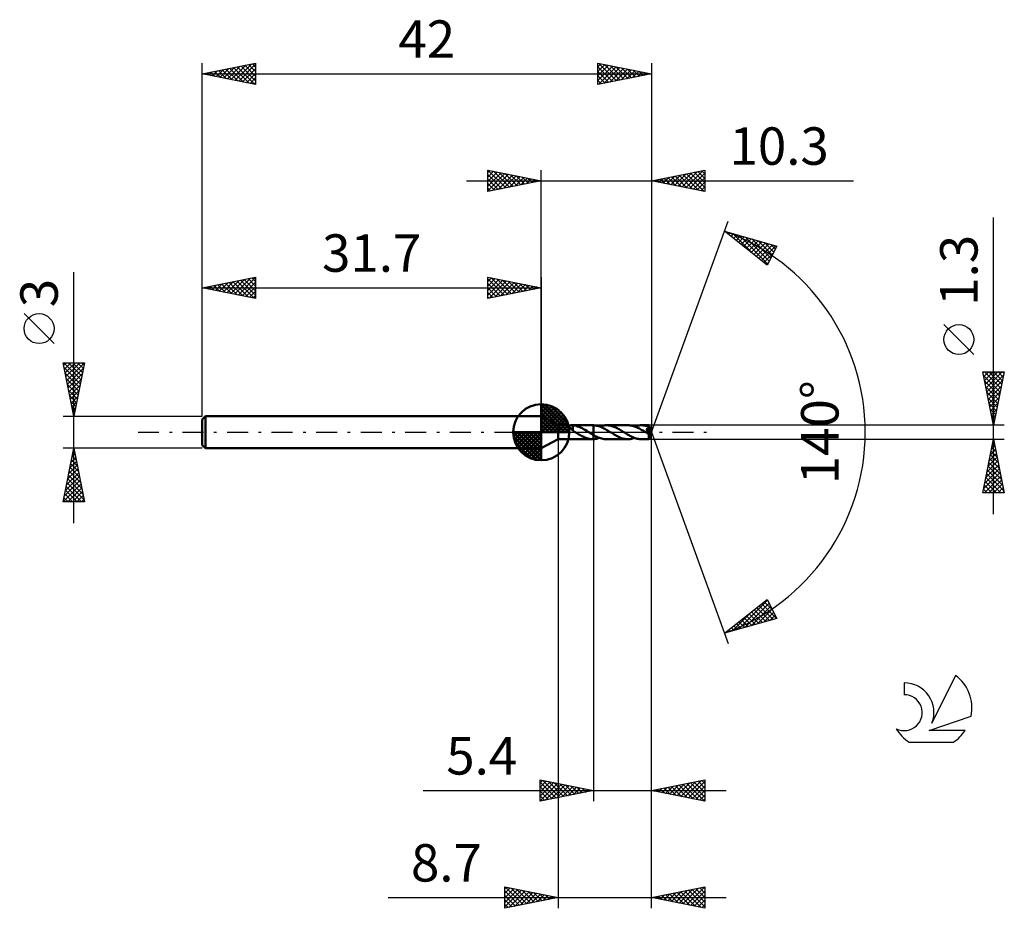
# Model space of a CAD drawing. Units: millimetres. Extents: x -17.1 to 75, y -44.5 to 38.6.
import ezdxf
from ezdxf.enums import TextEntityAlignment as Align

# ---------------------------------------------------------------- set-up
doc = ezdxf.new("R2010")
doc.units = ezdxf.units.MM
doc.header["$LTSCALE"] = 4.9
doc.linetypes.add('LONGDASH_DASH', pattern=[0.85, 0.4, -0.2, 0.05, -0.2])
for name, color, linetype in [('1', 4, 'CONTINUOUS'), ('2', 7, 'CONTINUOUS'), ('4', 2, 'LONGDASH_DASH'), ('CUT', 1, 'CONTINUOUS'), ('NOCUT', 7, 'CONTINUOUS'), ('SK1', 4, 'CONTINUOUS'), ('SK2', 7, 'CONTINUOUS'), ('SK4', 2, 'LONGDASH_DASH'), ('SK6', 5, 'CONTINUOUS')]:
    doc.layers.add(name, color=color, linetype=linetype)
doc.styles.get("Standard").update_dxf_attribs({"font": 'Monospac821 BT'})

msp = doc.modelspace()

# ---------------------------------------------------------------- linework, layer by layer
at = {"layer": '1', "color": 4, "linetype": 'CONTINUOUS', "lineweight": 50}
for p, q in [((33.3, 0.65), (31.7, 1.5)), ((31.7, -1.5), (31.7, 1.5)), ((33.3, 0.65), (33.982, 0.65)), ((33.3, -0.65), (33.3, 0.65)), ((33.98, 0.65), (33.981, 0.65)), ((33.98, 0.65), (33.98, 0.65)), ((33.98, 0.649), (33.98, 0.65)), ((33.98, 0.649), (33.98, 0.649)), ((33.98, 0.649), (33.98, 0.649)), ((33.985, 0.646), (33.98, 0.649)), ((33.981, 0.65), (33.982, 0.65)), ((33.99, 0.649), (33.982, 0.65)), ((33.994, 0.642), (33.985, 0.646)), ((34.004, 0.648), (33.99, 0.649)), ((34.009, 0.636), (33.994, 0.642)), ((34.022, 0.646), (34.004, 0.648)), ((34.026, 0.629), (34.009, 0.636)), ((34.043, 0.644), (34.022, 0.646)), ((34.047, 0.62), (34.026, 0.629)), ((34.067, 0.642), (34.043, 0.644)), ((34.068, 0.611), (34.047, 0.62)), ((34.093, 0.64), (34.067, 0.642)), ((34.091, 0.6), (34.068, 0.611)), ((34.115, 0.589), (34.091, 0.6)), ((34.12, 0.638), (34.093, 0.64)), ((34.14, 0.577), (34.115, 0.589)), ((34.149, 0.637), (34.12, 0.638)), ((34.164, 0.563), (34.14, 0.577)), ((34.179, 0.636), (34.149, 0.637)), ((34.19, 0.55), (34.164, 0.563)), ((34.211, 0.636), (34.179, 0.636)), ((34.216, 0.535), (34.19, 0.55)), ((34.211, 0.636), (34.245, 0.636)), ((34.242, 0.519), (34.216, 0.535)), ((34.268, 0.503), (34.242, 0.519)), ((34.245, 0.636), (34.28, 0.637)), ((34.294, 0.485), (34.268, 0.503)), ((34.28, 0.637), (34.317, 0.639)), ((34.32, 0.467), (34.294, 0.485)), ((34.317, 0.639), (34.354, 0.64)), ((34.346, 0.449), (34.32, 0.467)), ((34.372, 0.429), (34.346, 0.449)), ((34.354, 0.64), (34.392, 0.642)), ((34.399, 0.409), (34.372, 0.429)), ((34.392, 0.642), (34.431, 0.645)), ((34.425, 0.388), (34.399, 0.409)), ((34.451, 0.366), (34.425, 0.388)), ((34.431, 0.645), (34.47, 0.647)), ((34.476, 0.344), (34.451, 0.366)), ((34.47, 0.647), (34.509, 0.648)), ((34.501, 0.322), (34.476, 0.344)), ((34.526, 0.3), (34.501, 0.322)), ((34.509, 0.648), (34.548, 0.65)), ((34.55, 0.278), (34.526, 0.3)), ((34.548, 0.65), (34.586, 0.65)), ((34.574, 0.256), (34.55, 0.278)), ((34.597, 0.234), (34.574, 0.256)), ((34.584, 0.65), (36.532, 0.65)), ((34.6, 0.65), (34.586, 0.65)), ((34.621, 0.213), (34.597, 0.234)), ((34.614, 0.65), (34.6, 0.65)), ((34.628, 0.649), (34.614, 0.65)), ((34.644, 0.192), (34.621, 0.213)), ((34.642, 0.649), (34.628, 0.649)), ((34.655, 0.648), (34.642, 0.649)), ((34.667, 0.171), (34.644, 0.192)), ((34.669, 0.647), (34.655, 0.648)), ((34.668, 0.234), (34.667, 0.234)), ((34.667, 0.138), (34.667, 0.234)), ((34.699, 0.118), (34.667, 0.138)), ((34.668, 0.234), (34.668, 0.234)), ((34.669, 0.234), (34.668, 0.234)), ((34.668, 0.234), (34.668, 0.234)), ((34.669, 0.234), (34.669, 0.647)), ((34.813, 0.623), (34.669, 0.643)), ((34.669, 0.234), (34.669, 0.234)), ((34.669, 0.234), (34.669, 0.234)), ((34.731, 0.099), (34.699, 0.118)), ((34.762, 0.079), (34.731, 0.099)), ((34.794, 0.059), (34.762, 0.079)), ((34.825, 0.04), (34.794, 0.059)), ((34.955, 0.592), (34.813, 0.623)), ((34.856, 0.02), (34.825, 0.04)), ((34.888, 0), (34.856, 0.02)), ((34.898, -0.006), (34.888, 0)), ((35.098, 0.55), (34.955, 0.592)), ((35.242, 0.498), (35.098, 0.55)), ((35.383, 0.437), (35.242, 0.498)), ((35.523, 0.368), (35.383, 0.437)), ((35.664, 0.293), (35.523, 0.368)), ((35.808, 0.211), (35.664, 0.293)), ((35.951, 0.125), (35.808, 0.211)), ((36.094, 0.037), (35.951, 0.125)), ((36.104, 0.031), (36.094, 0.037)), ((36.113, 0.025), (36.104, 0.031)), ((36.123, 0.018), (36.113, 0.025)), ((36.133, 0.012), (36.123, 0.018)), ((36.143, 0.006), (36.133, 0.012)), ((36.153, 0), (36.143, 0.006)), ((36.217, -0.039), (36.153, 0)), ((36.505, 0.65), (36.521, 0.65)), ((36.521, 0.65), (36.536, 0.65)), ((36.552, 0.65), (36.536, 0.65)), ((36.568, 0.65), (36.552, 0.65)), ((36.583, 0.649), (36.568, 0.65)), ((36.599, 0.649), (36.583, 0.649)), ((36.599, 0.649), (36.6, 0.649)), ((36.599, 0.649), (36.599, 0.649)), ((36.599, 0.649), (36.599, 0.649)), ((36.599, -0.269), (36.599, 0.649)), ((36.696, 0.643), (36.6, 0.65)), ((36.6, -0.65), (36.6, 0.65)), ((36.6, 0.649), (36.6, 0.649)), ((36.6, 0.649), (36.6, 0.649)), ((36.6, 0.649), (36.6, 0.649)), ((36.792, 0.631), (36.696, 0.643)), ((36.888, 0.614), (36.792, 0.631)), ((36.984, 0.591), (36.888, 0.614)), ((37.078, 0.564), (36.984, 0.591)), ((37.173, 0.532), (37.078, 0.564)), ((37.164, 0.535), (37.27, 0.57)), ((37.268, 0.496), (37.173, 0.532)), ((37.364, 0.455), (37.268, 0.496)), ((37.27, 0.57), (37.377, 0.599)), ((37.461, 0.411), (37.364, 0.455)), ((37.377, 0.599), (37.482, 0.621)), ((37.558, 0.362), (37.461, 0.411)), ((37.482, 0.621), (37.587, 0.638)), ((37.654, 0.31), (37.558, 0.362)), ((37.587, 0.638), (37.692, 0.647)), ((37.751, 0.256), (37.654, 0.31)), ((37.692, 0.647), (37.797, 0.651)), ((37.848, 0.2), (37.751, 0.256)), ((37.898, 0.648), (37.797, 0.651)), ((39.818, 0.65), (37.797, 0.651)), ((37.946, 0.141), (37.848, 0.2)), ((37.998, 0.639), (37.898, 0.648)), ((38.044, 0.081), (37.946, 0.141)), ((38.096, 0.625), (37.998, 0.639)), ((38.141, 0.021), (38.044, 0.081)), ((38.195, 0.604), (38.096, 0.625)), ((38.238, -0.04), (38.141, 0.021)), ((38.294, 0.579), (38.195, 0.604)), ((38.394, 0.548), (38.294, 0.579)), ((38.493, 0.513), (38.394, 0.548)), ((38.592, 0.473), (38.493, 0.513)), ((38.69, 0.428), (38.592, 0.473)), ((38.788, 0.38), (38.69, 0.428)), ((38.887, 0.329), (38.788, 0.38)), ((38.986, 0.275), (38.887, 0.329)), ((39.085, 0.218), (38.986, 0.275)), ((39.183, 0.16), (39.085, 0.218)), ((39.28, 0.1), (39.183, 0.16)), ((39.378, 0.039), (39.28, 0.1)), ((39.479, -0.024), (39.378, 0.039)), ((39.918, 0.647), (39.818, 0.65)), ((40.018, 0.638), (39.918, 0.647)), ((40.119, 0.624), (40.018, 0.638)), ((40.218, 0.604), (40.119, 0.624)), ((40.317, 0.578), (40.218, 0.604)), ((40.417, 0.546), (40.317, 0.578)), ((40.516, 0.511), (40.417, 0.546)), ((40.451, 0.535), (40.557, 0.569)), ((40.617, 0.47), (40.516, 0.511)), ((40.557, 0.569), (40.664, 0.598)), ((40.718, 0.425), (40.617, 0.47)), ((40.664, 0.598), (40.769, 0.621)), ((40.818, 0.375), (40.718, 0.425)), ((40.769, 0.621), (40.874, 0.637)), ((40.918, 0.322), (40.818, 0.375)), ((40.874, 0.637), (40.979, 0.647)), ((41.018, 0.267), (40.918, 0.322)), ((40.979, 0.647), (41.084, 0.65)), ((41.12, 0.209), (41.018, 0.267)), ((41.181, 0.647), (41.084, 0.65)), ((41.757, 0.65), (41.084, 0.65)), ((41.221, 0.149), (41.12, 0.209)), ((41.277, 0.639), (41.181, 0.647)), ((41.322, 0.087), (41.221, 0.149)), ((41.373, 0.626), (41.277, 0.639)), ((41.422, 0.024), (41.322, 0.087)), ((41.468, 0.607), (41.373, 0.626)), ((41.523, -0.039), (41.422, 0.024)), ((41.563, 0.583), (41.468, 0.607)), ((41.508, 0.284), (41.539, 0.289)), ((41.582, 0.189), (41.508, 0.284)), ((41.967, -0.026), (41.508, 0.284)), ((41.539, 0.289), (41.567, 0.295)), ((41.659, 0.555), (41.563, 0.583)), ((41.567, 0.295), (41.592, 0.3)), ((41.648, 0.103), (41.582, 0.189)), ((41.592, 0.3), (41.614, 0.306)), ((41.614, 0.306), (41.633, 0.312)), ((41.633, 0.312), (41.649, 0.318)), ((41.703, 0.027), (41.648, 0.103)), ((41.649, 0.318), (41.662, 0.323)), ((41.755, 0.522), (41.659, 0.555)), ((41.662, 0.323), (41.673, 0.328)), ((41.673, 0.328), (41.683, 0.333)), ((41.683, 0.333), (41.693, 0.338)), ((41.693, 0.338), (41.702, 0.344)), ((41.702, 0.344), (41.711, 0.35)), ((41.747, -0.036), (41.703, 0.027)), ((41.711, 0.35), (41.72, 0.356)), ((41.72, 0.356), (41.728, 0.363)), ((41.728, 0.363), (41.735, 0.37)), ((41.735, 0.37), (41.742, 0.378)), ((41.742, 0.378), (41.748, 0.386)), ((41.748, 0.386), (41.753, 0.395)), ((41.753, 0.395), (41.757, 0.404)), ((41.758, 0.512), (41.755, 0.522)), ((41.758, 0.65), (41.757, 0.65)), ((41.757, 0.404), (41.761, 0.413)), ((41.758, 0.649), (41.758, 0.65)), ((41.758, 0.65), (41.758, 0.65)), ((41.758, 0.65), (41.758, 0.65)), ((41.758, 0.65), (41.758, 0.65)), ((41.759, 0.647), (41.758, 0.649)), ((42, 0), (41.758, 0.649)), ((41.758, 0.649), (41.758, 0.649)), ((41.761, 0.502), (41.758, 0.512)), ((41.758, -0.649), (42, 0)), ((41.759, 0.643), (41.759, 0.647)), ((41.76, 0.638), (41.759, 0.643)), ((41.76, 0.631), (41.76, 0.638)), ((41.761, 0.622), (41.76, 0.631)), ((41.762, 0.613), (41.761, 0.622)), ((41.763, 0.492), (41.761, 0.502)), ((41.761, 0.413), (41.764, 0.423)), ((41.762, 0.602), (41.762, 0.613)), ((41.763, 0.589), (41.762, 0.602)), ((41.763, 0.576), (41.763, 0.589)), ((42, 0), (41.763, 0.576)), ((41.763, 0.521), (41.763, 0.576)), ((41.858, 0.29), (41.763, 0.521)), ((41.765, 0.482), (41.763, 0.492)), ((41.764, 0.423), (41.766, 0.432)), ((41.766, 0.472), (41.765, 0.482)), ((41.767, 0.462), (41.766, 0.472)), ((41.766, 0.432), (41.767, 0.442)), ((41.767, 0.452), (41.767, 0.462)), ((41.767, 0.442), (41.767, 0.452)), ((41.901, 0.185), (41.858, 0.29)), ((41.924, 0.124), (41.901, 0.185)), ((41.939, 0.084), (41.924, 0.124)), ((41.949, 0.055), (41.939, 0.084)), ((41.956, 0.033), (41.949, 0.055)), ((41.961, 0.015), (41.956, 0.033)), ((41.961, 0.008), (41.959, 0.015)), ((42, 0), (41.959, 0.015)), ((41.959, 0.015), (41.961, 0.015)), ((42, 0), (41.961, 0.015)), ((41.962, 0.002), (41.961, 0.008)), ((41.964, -0.004), (41.962, 0.002)), ((31.7, -1.5), (33.3, -0.65)), ((33.3, -0.65), (33.982, -0.65)), ((33.982, -0.65), (33.99, -0.649)), ((33.99, -0.649), (34.004, -0.648)), ((34.004, -0.648), (34.022, -0.646)), ((34.022, -0.646), (34.043, -0.644)), ((34.043, -0.644), (34.067, -0.642)), ((34.067, -0.642), (34.093, -0.64)), ((34.093, -0.64), (34.12, -0.638)), ((34.12, -0.638), (34.149, -0.637)), ((34.149, -0.637), (34.179, -0.636)), ((34.179, -0.636), (34.211, -0.636)), ((34.245, -0.636), (34.211, -0.636)), ((34.28, -0.637), (34.245, -0.636)), ((34.317, -0.639), (34.28, -0.637)), ((34.354, -0.64), (34.317, -0.639)), ((34.392, -0.642), (34.354, -0.64)), ((34.431, -0.645), (34.392, -0.642)), ((34.47, -0.647), (34.431, -0.645)), ((34.509, -0.648), (34.47, -0.647)), ((34.548, -0.65), (34.509, -0.648)), ((34.586, -0.65), (34.548, -0.65)), ((34.584, -0.65), (36.532, -0.65)), ((34.908, -0.012), (34.898, -0.006)), ((34.917, -0.019), (34.908, -0.012)), ((34.927, -0.025), (34.917, -0.019)), ((34.937, -0.031), (34.927, -0.025)), ((34.947, -0.037), (34.937, -0.031)), ((35.038, -0.093), (34.947, -0.037)), ((35.129, -0.149), (35.038, -0.093)), ((35.221, -0.203), (35.129, -0.149)), ((35.313, -0.256), (35.221, -0.203)), ((35.404, -0.307), (35.313, -0.256)), ((35.495, -0.356), (35.404, -0.307)), ((35.586, -0.402), (35.495, -0.356)), ((35.677, -0.445), (35.586, -0.402)), ((35.769, -0.485), (35.677, -0.445)), ((35.861, -0.521), (35.769, -0.485)), ((35.953, -0.553), (35.861, -0.521)), ((36.044, -0.581), (35.953, -0.553)), ((36.135, -0.604), (36.044, -0.581)), ((36.227, -0.623), (36.135, -0.604)), ((36.281, -0.079), (36.217, -0.039)), ((36.32, -0.637), (36.227, -0.623)), ((36.345, -0.118), (36.281, -0.079)), ((36.413, -0.646), (36.32, -0.637)), ((36.409, -0.156), (36.345, -0.118)), ((36.472, -0.195), (36.409, -0.156)), ((36.505, -0.65), (36.413, -0.646)), ((36.536, -0.232), (36.472, -0.195)), ((36.521, -0.65), (36.505, -0.65)), ((36.536, -0.65), (36.521, -0.65)), ((36.599, -0.269), (36.536, -0.232)), ((36.536, -0.65), (36.552, -0.65)), ((36.552, -0.65), (36.568, -0.65)), ((36.568, -0.65), (36.583, -0.649)), ((36.583, -0.649), (36.599, -0.649)), ((36.599, -0.269), (36.599, -0.269)), ((36.6, -0.269), (36.599, -0.269)), ((36.599, -0.649), (36.599, -0.649)), ((36.599, -0.649), (36.599, -0.649)), ((36.6, -0.649), (36.599, -0.649)), ((36.6, -0.269), (36.6, -0.269)), ((36.71, -0.33), (36.6, -0.269)), ((36.6, -0.65), (36.694, -0.643)), ((36.6, -0.649), (36.6, -0.649)), ((36.6, -0.649), (36.6, -0.649)), ((36.6, -0.649), (36.6, -0.649)), ((36.694, -0.643), (36.789, -0.631)), ((36.82, -0.386), (36.71, -0.33)), ((36.789, -0.631), (36.884, -0.615)), ((36.929, -0.439), (36.82, -0.386)), ((36.884, -0.615), (36.978, -0.593)), ((37.038, -0.486), (36.929, -0.439)), ((36.978, -0.593), (37.071, -0.566)), ((37.146, -0.529), (37.038, -0.486)), ((37.071, -0.566), (37.164, -0.535)), ((37.255, -0.565), (37.146, -0.529)), ((37.365, -0.596), (37.255, -0.565)), ((37.473, -0.62), (37.365, -0.596)), ((37.581, -0.637), (37.473, -0.62)), ((37.689, -0.647), (37.581, -0.637)), ((37.797, -0.651), (37.689, -0.647)), ((37.797, -0.651), (39.818, -0.65)), ((38.336, -0.1), (38.238, -0.04)), ((38.435, -0.16), (38.336, -0.1)), ((38.533, -0.218), (38.435, -0.16)), ((38.631, -0.275), (38.533, -0.218)), ((38.729, -0.329), (38.631, -0.275)), ((38.826, -0.38), (38.729, -0.329)), ((38.924, -0.427), (38.826, -0.38)), ((39.024, -0.472), (38.924, -0.427)), ((39.123, -0.512), (39.024, -0.472)), ((39.222, -0.548), (39.123, -0.512)), ((39.32, -0.578), (39.222, -0.548)), ((39.419, -0.604), (39.32, -0.578)), ((39.519, -0.624), (39.419, -0.604)), ((39.581, -0.086), (39.479, -0.024)), ((39.619, -0.639), (39.519, -0.624)), ((39.682, -0.147), (39.581, -0.086)), ((39.719, -0.647), (39.619, -0.639)), ((39.782, -0.208), (39.682, -0.147)), ((39.818, -0.65), (39.719, -0.647)), ((39.882, -0.266), (39.782, -0.208)), ((39.818, -0.65), (39.923, -0.647)), ((39.983, -0.322), (39.882, -0.266)), ((39.923, -0.647), (40.03, -0.637)), ((40.084, -0.375), (39.983, -0.322)), ((40.03, -0.637), (40.136, -0.621)), ((40.185, -0.424), (40.084, -0.375)), ((40.136, -0.621), (40.241, -0.598)), ((40.285, -0.469), (40.185, -0.424)), ((40.241, -0.598), (40.346, -0.569)), ((40.384, -0.51), (40.285, -0.469)), ((40.346, -0.569), (40.451, -0.535)), ((40.484, -0.546), (40.384, -0.51)), ((40.585, -0.577), (40.484, -0.546)), ((40.686, -0.603), (40.585, -0.577)), ((40.786, -0.624), (40.686, -0.603)), ((40.885, -0.638), (40.786, -0.624)), ((40.984, -0.647), (40.885, -0.638)), ((41.084, -0.65), (40.984, -0.647)), ((41.084, -0.65), (41.757, -0.65)), ((41.545, -0.052), (41.523, -0.039)), ((41.567, -0.066), (41.545, -0.052)), ((41.589, -0.079), (41.567, -0.066)), ((41.611, -0.093), (41.589, -0.079)), ((41.633, -0.106), (41.611, -0.093)), ((41.655, -0.12), (41.633, -0.106)), ((41.67, -0.128), (41.655, -0.12)), ((41.684, -0.135), (41.67, -0.128)), ((41.696, -0.141), (41.684, -0.135)), ((41.707, -0.146), (41.696, -0.141)), ((41.717, -0.15), (41.707, -0.146)), ((41.726, -0.154), (41.717, -0.15)), ((41.733, -0.157), (41.726, -0.154)), ((41.74, -0.159), (41.733, -0.157)), ((41.747, -0.162), (41.74, -0.159)), ((41.778, -0.088), (41.747, -0.036)), ((41.753, -0.164), (41.747, -0.162)), ((41.75, -0.31), (41.751, -0.273)), ((41.751, -0.347), (41.75, -0.31)), ((41.751, -0.192), (41.782, -0.168)), ((41.751, -0.233), (41.751, -0.192)), ((41.751, -0.273), (41.751, -0.233)), ((41.751, -0.383), (41.751, -0.347)), ((41.751, -0.417), (41.751, -0.383)), ((41.751, -0.45), (41.751, -0.417)), ((41.751, -0.481), (41.751, -0.45)), ((41.752, -0.51), (41.751, -0.481)), ((41.752, -0.536), (41.752, -0.51)), ((41.752, -0.56), (41.752, -0.536)), ((41.753, -0.581), (41.752, -0.56)), ((41.76, -0.165), (41.753, -0.164)), ((41.753, -0.599), (41.753, -0.581)), ((41.754, -0.614), (41.753, -0.599)), ((41.755, -0.627), (41.754, -0.614)), ((41.755, -0.637), (41.755, -0.627)), ((41.756, -0.644), (41.755, -0.637)), ((41.757, -0.648), (41.756, -0.644)), ((41.757, -0.65), (41.757, -0.648)), ((41.757, -0.65), (41.758, -0.65)), ((41.758, -0.65), (41.758, -0.649)), ((41.758, -0.649), (41.758, -0.649)), ((41.758, -0.65), (41.758, -0.65)), ((41.758, -0.65), (41.758, -0.65)), ((41.758, -0.65), (41.758, -0.65)), ((41.766, -0.167), (41.76, -0.165)), ((41.772, -0.168), (41.766, -0.167)), ((41.777, -0.168), (41.772, -0.168)), ((41.777, -0.168), (41.782, -0.168)), ((41.796, -0.127), (41.778, -0.088)), ((41.782, -0.168), (41.785, -0.166)), ((41.785, -0.166), (41.787, -0.165)), ((41.787, -0.165), (41.79, -0.163)), ((41.79, -0.163), (41.792, -0.161)), ((41.792, -0.161), (41.795, -0.159)), ((41.795, -0.159), (41.797, -0.157)), ((41.799, -0.155), (41.796, -0.127)), ((41.797, -0.157), (41.799, -0.155)), ((41.799, -0.155), (41.967, -0.026)), ((41.965, -0.01), (41.964, -0.004)), ((41.965, -0.015), (41.965, -0.01)), ((41.966, -0.021), (41.965, -0.015)), ((41.967, -0.026), (41.966, -0.021))]:
    msp.add_line(p, q, dxfattribs=at)
for centre, major_axis, ratio, start_param, end_param in [((40.784, 0.001), (-8.924, 0.332), 0.062674, 4.604702, 4.605671), ((42, 0), (-0.865, 0.601), 0.285901, 1.365464, 1.480611)]:
    msp.add_ellipse(centre, major_axis=major_axis, ratio=ratio, start_param=start_param, end_param=end_param, dxfattribs=at)
at = {"layer": '2', "color": 7, "linetype": 'CONTINUOUS', "lineweight": 25}
for p, q in [((26.7, 22.5), (26.7, 24.5)), ((26.7, 24.5), (31.7, 23.5)), ((26.7, 24.274), (26.888, 24.462)), ((26.7, 23.85), (27.242, 24.392)), ((26.7, 23.426), (27.595, 24.321)), ((26.7, 23.001), (27.949, 24.25)), ((26.7, 22.577), (28.302, 24.18)), ((26.7, 24.092), (28.027, 22.765)), ((26.72, 24.496), (28.38, 22.836)), ((27.134, 22.587), (28.656, 24.109)), ((27.251, 24.39), (28.734, 22.907)), ((27.664, 22.693), (29.009, 24.038)), ((27.781, 24.284), (29.087, 22.977)), ((28.195, 22.799), (29.363, 23.967)), ((28.311, 24.178), (29.441, 23.048)), ((28.842, 24.072), (29.794, 23.119)), ((29.372, 23.966), (30.148, 23.19)), ((31.7, 1.5), (31.7, 24.5)), ((42, 24.5), (42, 0)), ((42, 23.5), (47, 24.5)), ((43.454, 23.209), (44.181, 23.936)), ((43.808, 23.138), (44.711, 24.042)), ((44.161, 23.068), (45.242, 24.148)), ((44.239, 23.948), (45.358, 22.828)), ((44.515, 22.997), (45.772, 24.254)), ((44.592, 24.018), (45.889, 22.722)), ((44.868, 22.926), (46.302, 24.36)), ((44.946, 24.089), (46.419, 22.616)), ((45.222, 22.856), (46.833, 24.467)), ((45.3, 24.16), (46.949, 22.51)), ((45.575, 22.785), (47, 24.21)), ((45.653, 24.231), (47, 22.884)), ((46.007, 24.301), (47, 23.308)), ((46.36, 24.372), (47, 23.732)), ((46.714, 24.443), (47, 24.157)), ((47, 24.5), (47, 22.5)), ((24.7, 23.5), (60.9, 23.5)), ((26.7, 23.668), (27.673, 22.695)), ((31.7, 23.5), (26.7, 22.5)), ((26.7, 23.243), (27.319, 22.624)), ((28.725, 22.905), (29.717, 23.897)), ((29.255, 23.011), (30.07, 23.826)), ((29.786, 23.117), (30.424, 23.755)), ((29.902, 23.86), (30.501, 23.26)), ((30.316, 23.223), (30.777, 23.685)), ((30.432, 23.754), (30.855, 23.331)), ((30.846, 23.329), (31.131, 23.614)), ((30.963, 23.647), (31.209, 23.402)), ((31.377, 23.435), (31.484, 23.543)), ((31.493, 23.541), (31.562, 23.472)), ((47, 22.5), (42, 23.5)), ((42.04, 23.492), (42.06, 23.512)), ((42.118, 23.524), (42.176, 23.465)), ((42.393, 23.421), (42.59, 23.618)), ((42.471, 23.594), (42.707, 23.359)), ((42.747, 23.351), (43.12, 23.724)), ((42.825, 23.665), (43.237, 23.253)), ((43.101, 23.28), (43.651, 23.83)), ((43.178, 23.736), (43.767, 23.147)), ((43.532, 23.806), (44.298, 23.04)), ((43.885, 23.877), (44.828, 22.934)), ((45.929, 22.714), (47, 23.785)), ((46.282, 22.644), (47, 23.361)), ((26.7, 22.819), (26.966, 22.553)), ((46.636, 22.573), (47, 22.937)), ((46.99, 22.502), (47, 22.512)), ((42, 0), (49.182, 19.734)), ((74, -7.65), (74, 20.075)), ((48.84, 18.794), (53.745, 17.399)), ((52.831, 15.62), (48.84, 18.794)), ((48.974, 18.688), (49.027, 18.741)), ((49.02, 18.743), (49.466, 18.296)), ((49.21, 18.5), (49.357, 18.647)), ((49.446, 18.312), (49.687, 18.553)), ((49.612, 18.574), (51.538, 16.649)), ((49.683, 18.124), (50.018, 18.459)), ((49.919, 17.936), (50.348, 18.365)), ((50.155, 17.748), (50.678, 18.271)), ((50.205, 18.406), (52.885, 15.725)), ((50.392, 17.56), (51.009, 18.177)), ((50.628, 17.372), (51.339, 18.084)), ((50.798, 18.237), (53.029, 16.006)), ((50.864, 17.185), (51.669, 17.99)), ((51.101, 16.997), (52, 17.896)), ((51.337, 16.809), (52.33, 17.802)), ((51.391, 18.069), (53.173, 16.286)), ((51.573, 16.621), (52.66, 17.708)), ((51.81, 16.433), (52.991, 17.614)), ((51.984, 17.9), (53.317, 16.566)), ((52.046, 16.245), (53.321, 17.52)), ((52.576, 17.732), (53.461, 16.847)), ((53.169, 17.563), (53.605, 17.127)), ((52.282, 16.057), (53.651, 17.426)), ((52.519, 15.869), (53.424, 16.775)), ((53.745, 17.399), (52.831, 15.62)), ((52.755, 15.681), (52.976, 15.903)), ((72.15, 7.262), (69.35, 10.062)), ((74, 0.65), (73, 5.65)), ((73, 5.65), (75, 5.65)), ((73.019, 5.554), (73.116, 5.65)), ((73.09, 5.2), (73.54, 5.65)), ((73.143, 5.65), (74.691, 4.103)), ((73.161, 4.847), (73.964, 5.65)), ((73.231, 4.493), (74.388, 5.65)), ((73.302, 4.139), (74.813, 5.65)), ((73.568, 5.65), (74.761, 4.456)), ((73.992, 5.65), (74.832, 4.81)), ((75, 5.65), (74, 0.65)), ((74.416, 5.65), (74.903, 5.163)), ((74.84, 5.65), (74.973, 5.517)), ((73.07, 5.299), (74.62, 3.749)), ((73.176, 4.768), (74.549, 3.396)), ((73.373, 3.786), (74.941, 5.354)), ((73.444, 3.432), (74.835, 4.823)), ((73.282, 4.238), (74.478, 3.042)), ((73.388, 3.708), (74.408, 2.689)), ((73.514, 3.079), (74.729, 4.293)), ((73.585, 2.725), (74.623, 3.763)), ((73.495, 3.177), (74.337, 2.335)), ((73.656, 2.372), (74.516, 3.232)), ((73.601, 2.647), (74.266, 1.981)), ((73.707, 2.117), (74.196, 1.628)), ((73.726, 2.018), (74.41, 2.702)), ((73.797, 1.665), (74.304, 2.172)), ((73.813, 1.586), (74.125, 1.274)), ((73.868, 1.311), (74.198, 1.641)), ((73.919, 1.056), (74.054, 0.921)), ((73.939, 0.957), (74.092, 1.111)), ((75, 0.65), (41.763, 0.65)), ((42, -34.5), (42, 0)), ((42, -44.5), (42, 0)), ((42, 0), (49.182, -19.734)), ((33.3, -0.65), (33.3, -44.5)), ((36.6, -0.65), (36.6, -34.5)), ((41.763, -0.65), (75, -0.65)), ((73, -5.65), (74, -0.65)), ((73.919, -1.056), (74.054, -0.92)), ((73.988, -0.71), (74.018, -0.74)), ((74, -0.65), (75, -5.65)), ((73.707, -2.116), (74.196, -1.628)), ((73.776, -1.771), (74.336, -2.331)), ((73.813, -1.586), (74.125, -1.274)), ((73.847, -1.417), (74.23, -1.801)), ((73.917, -1.064), (74.124, -1.27)), ((73.389, -3.707), (74.408, -2.688)), ((73.495, -3.177), (74.337, -2.335)), ((73.601, -2.647), (74.266, -1.981)), ((73.634, -2.478), (74.548, -3.392)), ((73.705, -2.124), (74.442, -2.861)), ((73.176, -4.768), (74.549, -3.395)), ((73.282, -4.238), (74.478, -3.042)), ((73.422, -3.539), (74.867, -4.983)), ((73.493, -3.185), (74.76, -4.452)), ((73.564, -2.831), (74.654, -3.922)), ((73.07, -5.298), (74.62, -3.749)), ((73.143, -5.65), (74.69, -4.102)), ((73.21, -4.599), (74.261, -5.65)), ((73.281, -4.246), (74.685, -5.65)), ((73.352, -3.892), (74.973, -5.513)), ((73.567, -5.65), (74.761, -4.456)), ((73.069, -5.306), (73.412, -5.65)), ((73.139, -4.953), (73.837, -5.65)), ((73.991, -5.65), (74.832, -4.81)), ((74.416, -5.65), (74.903, -5.163)), ((74.84, -5.65), (74.973, -5.517)), ((75, -5.65), (73, -5.65)), ((48.84, -18.794), (52.831, -15.62)), ((52.831, -15.62), (53.745, -17.399)), ((50.143, -18.423), (52.871, -15.696)), ((50.736, -18.255), (53.014, -15.977)), ((51.329, -18.086), (53.158, -16.257)), ((51.847, -16.403), (53.043, -17.599)), ((51.922, -17.918), (53.302, -16.537)), ((52.084, -16.215), (53.374, -17.505)), ((52.32, -16.027), (53.704, -17.411)), ((52.556, -15.839), (53.353, -16.635)), ((52.793, -15.651), (52.905, -15.763)), ((53.745, -17.399), (48.84, -18.794)), ((49.551, -18.592), (51.322, -16.82)), ((50.666, -17.342), (51.392, -18.068)), ((50.902, -17.155), (51.722, -17.975)), ((51.138, -16.967), (52.052, -17.881)), ((51.375, -16.779), (52.383, -17.787)), ((51.611, -16.591), (52.713, -17.693)), ((52.515, -17.749), (53.446, -16.818)), ((53.107, -17.581), (53.59, -17.098)), ((53.7, -17.412), (53.734, -17.378)), ((49.484, -18.282), (49.74, -18.538)), ((49.72, -18.094), (50.07, -18.444)), ((49.957, -17.906), (50.401, -18.35)), ((50.193, -17.718), (50.731, -18.256)), ((50.429, -17.53), (51.061, -18.162)), ((48.958, -18.76), (49.251, -18.468)), ((49.011, -18.658), (49.079, -18.726)), ((49.248, -18.47), (49.41, -18.632)), ((31.6, -34.5), (31.6, -32.5)), ((31.6, -32.5), (36.6, -33.5)), ((31.6, -32.76), (31.816, -32.543)), ((31.6, -33.184), (32.17, -32.614)), ((31.6, -33.608), (32.524, -32.685)), ((31.6, -32.718), (33.085, -34.203)), ((31.6, -34.033), (32.877, -32.755)), ((31.6, -34.457), (33.231, -32.826)), ((31.6, -33.142), (32.732, -34.274)), ((31.858, -32.552), (33.439, -34.132)), ((32.076, -34.405), (33.584, -32.897)), ((32.388, -32.658), (33.792, -34.062)), ((32.607, -34.299), (33.938, -32.968)), ((32.919, -32.764), (34.146, -33.991)), ((33.137, -34.193), (34.291, -33.038)), ((33.449, -32.87), (34.499, -33.92)), ((33.667, -34.087), (34.645, -33.109)), ((33.979, -32.976), (34.853, -33.849)), ((34.51, -33.082), (35.206, -33.779)), ((42, -33.5), (47, -32.5)), ((43.332, -33.766), (43.998, -33.1)), ((43.686, -33.837), (44.529, -32.994)), ((43.894, -33.121), (44.841, -34.068)), ((44.039, -33.908), (45.059, -32.888)), ((44.247, -33.051), (45.371, -34.174)), ((44.393, -33.979), (45.589, -32.782)), ((44.601, -32.98), (45.901, -34.28)), ((44.747, -34.049), (46.12, -32.676)), ((44.954, -32.909), (46.432, -34.386)), ((45.1, -34.12), (46.65, -32.57)), ((45.308, -32.838), (46.962, -34.492)), ((45.454, -34.191), (47, -32.644)), ((45.662, -32.768), (47, -34.106)), ((45.807, -34.261), (47, -33.069)), ((46.015, -32.697), (47, -33.682)), ((46.369, -32.626), (47, -33.258)), ((46.722, -32.556), (47, -32.833)), ((47, -32.5), (47, -34.5)), ((20.675, -33.5), (49, -33.5)), ((36.6, -33.5), (31.6, -34.5)), ((31.6, -33.566), (32.378, -34.344)), ((31.6, -33.991), (32.024, -34.415)), ((34.198, -33.98), (34.998, -33.18)), ((34.728, -33.874), (35.352, -33.25)), ((35.04, -33.188), (35.56, -33.708)), ((35.258, -33.768), (35.706, -33.321)), ((35.57, -33.294), (35.914, -33.637)), ((35.789, -33.662), (36.059, -33.392)), ((36.101, -33.4), (36.267, -33.567)), ((36.319, -33.556), (36.413, -33.463)), ((47, -34.5), (42, -33.5)), ((42.126, -33.475), (42.189, -33.538)), ((42.272, -33.554), (42.407, -33.419)), ((42.48, -33.404), (42.719, -33.644)), ((42.625, -33.625), (42.938, -33.312)), ((42.833, -33.333), (43.25, -33.75)), ((42.979, -33.696), (43.468, -33.206)), ((43.187, -33.263), (43.78, -33.856)), ((43.54, -33.192), (44.31, -33.962)), ((46.161, -34.332), (47, -33.493)), ((46.514, -34.403), (47, -33.917)), ((31.6, -34.415), (31.671, -34.486)), ((46.868, -34.474), (47, -34.341)), ((28.3, -44.5), (28.3, -42.5)), ((28.3, -42.5), (33.3, -43.5)), ((28.3, -42.672), (28.443, -42.529)), ((28.3, -43.096), (28.797, -42.599)), ((28.3, -43.52), (29.15, -42.67)), ((28.3, -43.944), (29.504, -42.741)), ((28.3, -44.369), (29.857, -42.811)), ((28.3, -42.866), (29.662, -44.228)), ((28.373, -42.515), (30.015, -44.157)), ((28.666, -44.427), (30.211, -42.882)), ((28.904, -42.621), (30.369, -44.086)), ((29.196, -44.321), (30.564, -42.953)), ((29.434, -42.727), (30.723, -44.015)), ((29.727, -44.215), (30.918, -43.024)), ((29.964, -42.833), (31.076, -43.945)), ((30.257, -44.109), (31.271, -43.094)), ((30.495, -42.939), (31.43, -43.874)), ((30.787, -44.003), (31.625, -43.165)), ((31.025, -43.045), (31.783, -43.803)), ((31.318, -43.896), (31.978, -43.236)), ((31.555, -43.151), (32.137, -43.733)), ((32.086, -43.257), (32.49, -43.662)), ((42, -43.5), (47, -42.5)), ((42.827, -43.665), (43.24, -43.252)), ((43.18, -43.736), (43.771, -43.146)), ((43.339, -43.232), (44.008, -43.902)), ((43.534, -43.807), (44.301, -43.04)), ((43.692, -43.162), (44.538, -44.008)), ((43.887, -43.877), (44.831, -42.934)), ((44.046, -43.091), (45.069, -44.114)), ((44.241, -43.948), (45.362, -42.828)), ((44.399, -43.02), (45.599, -44.22)), ((44.595, -44.019), (45.892, -42.722)), ((44.753, -42.949), (46.129, -44.326)), ((44.948, -44.09), (46.422, -42.616)), ((45.106, -42.879), (46.66, -44.432)), ((45.302, -44.16), (46.953, -42.509)), ((45.46, -42.808), (47, -44.348)), ((45.655, -44.231), (47, -42.886)), ((45.814, -42.737), (47, -43.924)), ((46.167, -42.667), (47, -43.499)), ((46.521, -42.596), (47, -43.075)), ((46.874, -42.525), (47, -42.651)), ((47, -42.5), (47, -44.5)), ((17.375, -43.5), (49, -43.5)), ((28.3, -43.29), (29.308, -44.298)), ((33.3, -43.5), (28.3, -44.5)), ((28.3, -43.714), (28.955, -44.369)), ((28.3, -44.138), (28.601, -44.44)), ((31.848, -43.79), (32.332, -43.306)), ((32.378, -43.684), (32.686, -43.377)), ((32.616, -43.363), (32.844, -43.591)), ((32.909, -43.578), (33.039, -43.448)), ((33.146, -43.469), (33.197, -43.521)), ((47, -44.5), (42, -43.5)), ((42.12, -43.524), (42.18, -43.464)), ((42.278, -43.444), (42.417, -43.583)), ((42.473, -43.595), (42.71, -43.358)), ((42.632, -43.374), (42.947, -43.689)), ((42.985, -43.303), (43.478, -43.796)), ((46.009, -44.302), (47, -43.311)), ((46.362, -44.372), (47, -43.735)), ((46.716, -44.443), (47, -44.159))]:
    msp.add_line(p, q, dxfattribs=at)
msp.add_circle((70.75, 8.662), 1.4, dxfattribs=at)
msp.add_arc((42, 0), 20, 290, 70, dxfattribs=at)
at = {"layer": '4', "color": 2, "linetype": 'LONGDASH_DASH', "lineweight": 25}
msp.add_line((31.7, 0), (42, 0), dxfattribs=at)
at = {"layer": 'CUT', "color": 1, "linetype": 'CONTINUOUS', "lineweight": 25}
for p, q in [((41.763, 0.65), (36.6, 0.65)), ((36.6, 0.65), (36.6, 0)), ((36.6, 0), (42, 0)), ((42, 0), (41.763, 0.65))]:
    msp.add_line(p, q, dxfattribs=at)
at = {"layer": 'NOCUT', "color": 7, "linetype": 'CONTINUOUS', "lineweight": 25}
for p, q in [((33.3, 0.65), (31.7, 1.5)), ((31.7, 1.5), (31.7, 0)), ((31.7, 0), (36.6, 0)), ((36.599, 0.65), (33.3, 0.65)), ((36.6, 0.65), (36.599, 0.65)), ((36.6, 0), (36.6, 0.65)), ((36.6, 0.65), (36.6, 0)), ((36.6, 0.65), (36.6, 0))]:
    msp.add_line(p, q, dxfattribs=at)
at = {"layer": 'SK1', "color": 4, "linetype": 'CONTINUOUS', "lineweight": 50}
for p, q in [((31.7, 0), (31.7, 2.625)), ((31.7, 2.557), (31.766, 2.623)), ((31.7, 2.186), (32.106, 2.592)), ((31.7, 2.557), (34.257, 0)), ((31.7, 1.814), (32.411, 2.526)), ((31.7, 1.443), (32.688, 2.431)), ((31.7, 1.072), (32.941, 2.313)), ((31.7, 2.186), (33.886, 0)), ((31.7, 0.701), (33.172, 2.172)), ((31.7, 0.329), (33.384, 2.013)), ((32.023, 2.605), (34.305, 0.323)), ((32.499, 2.5), (34.2, 0.799)), ((33.26, 2.11), (33.81, 1.56)), ((0.3, 1.5), (0, 1.2)), ((0, 1.2), (0, -1.2)), ((31.7, 1.5), (0.3, 1.5)), ((0.3, 1.5), (0.3, -1.5)), ((31.7, 1.814), (33.514, 0)), ((31.7, 1.443), (33.143, 0)), ((31.7, 1.072), (32.772, 0)), ((31.742, 0), (33.576, 1.834)), ((32.113, 0), (33.75, 1.637)), ((32.484, 0), (33.906, 1.422)), ((32.856, 0), (34.041, 1.185)), ((33.227, 0), (34.155, 0.928)), ((31.7, 0), (29.075, 0)), ((29.077, -0.066), (29.143, 0)), ((29.108, -0.406), (29.514, 0)), ((29.174, -0.711), (29.886, 0)), ((29.269, -0.988), (30.257, 0)), ((29.387, -1.241), (30.628, 0)), ((29.431, 0), (31.7, -2.269)), ((29.528, -1.472), (30.999, 0)), ((29.687, -1.684), (31.371, 0)), ((29.802, 0), (31.7, -1.898)), ((30.173, 0), (31.7, -1.527)), ((30.544, 0), (31.7, -1.156)), ((30.916, 0), (31.7, -0.784)), ((31.287, 0), (31.7, -0.413)), ((31.658, 0), (31.7, -0.042)), ((31.7, 0.701), (32.401, 0)), ((31.7, 0.329), (32.029, 0)), ((31.7, 0), (34.325, 0)), ((31.7, -2.625), (31.7, 0)), ((33.598, 0), (34.244, 0.646)), ((33.969, 0), (34.303, 0.334)), ((29.076, -0.016), (31.684, -2.624)), ((29.11, -0.422), (31.278, -2.59)), ((29.866, -1.876), (31.7, -0.042)), ((30.063, -2.05), (31.7, -0.413)), ((30.278, -2.206), (31.7, -0.784)), ((0, -1.2), (0.3, -1.5)), ((0.3, -1.5), (31.7, -1.5)), ((29.246, -0.929), (30.771, -2.454)), ((30.515, -2.341), (31.7, -1.156)), ((30.772, -2.455), (31.7, -1.527)), ((31.054, -2.544), (31.7, -1.898)), ((31.366, -2.603), (31.7, -2.269))]:
    msp.add_line(p, q, dxfattribs=at)
for start, end in [(90, 180), (0, 90), (180, 270), (270, 0)]:
    msp.add_arc((31.7, 0), 2.625, start, end, dxfattribs=at)
at = {"layer": 'SK2', "color": 7, "linetype": 'CONTINUOUS', "lineweight": 25}
for p, q in [((0, 3), (0, 34.5)), ((0, 33.5), (5, 34.5)), ((2.007, 33.099), (3.011, 34.102)), ((2.361, 33.028), (3.541, 34.208)), ((2.715, 32.957), (4.072, 34.314)), ((2.928, 34.086), (4.392, 32.622)), ((3.068, 32.886), (4.602, 34.42)), ((3.282, 34.156), (4.923, 32.515)), ((3.422, 32.816), (5, 34.394)), ((3.635, 34.227), (5, 32.862)), ((3.989, 34.298), (5, 33.287)), ((4.342, 34.368), (5, 33.711)), ((4.696, 34.439), (5, 34.135)), ((5, 34.5), (5, 32.5)), ((37, 32.5), (37, 34.5)), ((37, 34.5), (42, 33.5)), ((37, 34.15), (37.292, 34.442)), ((37, 33.726), (37.645, 34.371)), ((37, 33.301), (37.999, 34.3)), ((37, 32.877), (38.352, 34.23)), ((37, 34.157), (38.38, 32.776)), ((37.059, 32.512), (38.706, 34.159)), ((37.101, 34.48), (38.734, 32.847)), ((37.589, 32.618), (39.059, 34.088)), ((37.631, 34.374), (39.088, 32.918)), ((38.162, 34.268), (39.441, 32.988)), ((38.692, 34.162), (39.795, 33.059)), ((42, 34.5), (42, 0)), ((0, 33.5), (42, 33.5)), ((5, 32.5), (0, 33.5)), ((0.1, 33.52), (0.15, 33.47)), ((0.24, 33.452), (0.359, 33.572)), ((0.453, 33.591), (0.68, 33.364)), ((0.593, 33.381), (0.89, 33.678)), ((0.807, 33.661), (1.21, 33.258)), ((0.947, 33.311), (1.42, 33.784)), ((1.16, 33.732), (1.741, 33.152)), ((1.3, 33.24), (1.95, 33.89)), ((1.514, 33.803), (2.271, 33.046)), ((1.654, 33.169), (2.481, 33.996)), ((1.868, 33.874), (2.801, 32.94)), ((2.221, 33.944), (3.332, 32.834)), ((2.575, 34.015), (3.862, 32.728)), ((3.775, 32.745), (5, 33.97)), ((4.129, 32.674), (5, 33.545)), ((37, 33.732), (38.027, 32.705)), ((42, 33.5), (37, 32.5)), ((37, 33.308), (37.673, 32.635)), ((38.12, 32.724), (39.413, 34.017)), ((38.65, 32.83), (39.767, 33.947)), ((39.18, 32.936), (40.12, 33.876)), ((39.222, 34.056), (40.148, 33.13)), ((39.711, 33.042), (40.474, 33.805)), ((39.753, 33.949), (40.502, 33.2)), ((40.241, 33.148), (40.827, 33.735)), ((40.283, 33.843), (40.855, 33.271)), ((40.771, 33.254), (41.181, 33.664)), ((40.813, 33.737), (41.209, 33.342)), ((41.302, 33.36), (41.534, 33.593)), ((41.344, 33.631), (41.562, 33.412)), ((41.832, 33.466), (41.888, 33.522)), ((41.874, 33.525), (41.916, 33.483)), ((4.482, 32.604), (5, 33.121)), ((4.836, 32.533), (5, 32.697)), ((37, 32.884), (37.32, 32.564)), ((-12, -8.5), (-12, 14.975)), ((0, 1.5), (0, 14.5)), ((0, 13.5), (5, 14.5)), ((1.251, 13.25), (1.876, 13.875)), ((1.604, 13.179), (2.406, 13.981)), ((1.818, 13.864), (2.727, 12.955)), ((1.958, 13.108), (2.937, 14.087)), ((2.171, 13.934), (3.257, 12.849)), ((2.311, 13.038), (3.467, 14.193)), ((2.525, 14.005), (3.787, 12.743)), ((2.665, 12.967), (3.997, 14.299)), ((2.879, 14.076), (4.318, 12.636)), ((3.018, 12.896), (4.528, 14.406)), ((3.232, 14.146), (4.848, 12.53)), ((3.372, 12.826), (5, 14.454)), ((3.586, 14.217), (5, 12.803)), ((3.726, 12.755), (5, 14.029)), ((3.939, 14.288), (5, 13.227)), ((4.293, 14.359), (5, 13.651)), ((4.646, 14.429), (5, 14.076)), ((5, 14.5), (5, 12.5)), ((5, 14.5), (5, 14.5)), ((26.7, 12.5), (26.7, 14.5)), ((26.7, 14.5), (31.7, 13.5)), ((26.7, 14.092), (27.04, 14.432)), ((26.7, 13.668), (27.394, 14.361)), ((26.7, 14.334), (28.228, 12.806)), ((26.7, 13.243), (27.747, 14.291)), ((26.7, 12.819), (28.101, 14.22)), ((26.7, 13.91), (27.875, 12.735)), ((26.831, 12.526), (28.454, 14.149)), ((27.023, 14.435), (28.582, 12.876)), ((27.362, 12.632), (28.808, 14.078)), ((27.553, 14.329), (28.935, 12.947)), ((27.892, 12.738), (29.161, 14.008)), ((28.083, 14.223), (29.289, 13.018)), ((28.422, 12.845), (29.515, 13.937)), ((28.614, 14.117), (29.642, 13.088)), ((28.953, 12.951), (29.869, 13.866)), ((29.144, 14.011), (29.996, 13.159)), ((29.674, 13.905), (30.349, 13.23)), ((31.7, 14.5), (31.7, 1.5)), ((0, 13.5), (31.7, 13.5)), ((5, 12.5), (0, 13.5)), ((0.05, 13.51), (0.075, 13.485)), ((0.19, 13.462), (0.285, 13.557)), ((0.404, 13.581), (0.605, 13.379)), ((0.544, 13.391), (0.815, 13.663)), ((0.757, 13.651), (1.136, 13.273)), ((0.897, 13.321), (1.346, 13.769)), ((1.111, 13.722), (1.666, 13.167)), ((1.464, 13.793), (2.196, 13.061)), ((4.079, 12.684), (5, 13.605)), ((4.433, 12.613), (5, 13.181)), ((31.7, 13.5), (26.7, 12.5)), ((26.7, 13.485), (27.521, 12.664)), ((26.7, 13.061), (27.168, 12.594)), ((29.483, 13.057), (30.222, 13.796)), ((30.013, 13.163), (30.576, 13.725)), ((30.205, 13.799), (30.703, 13.301)), ((30.544, 13.269), (30.929, 13.654)), ((30.735, 13.693), (31.057, 13.371)), ((31.074, 13.375), (31.283, 13.583)), ((31.265, 13.587), (31.41, 13.442)), ((31.604, 13.481), (31.636, 13.513)), ((4.786, 12.543), (5, 12.757)), ((26.7, 12.637), (26.814, 12.523)), ((-13.85, 8.288), (-16.65, 11.088)), ((-12, 1.5), (-13, 6.5)), ((-13, 6.5), (-11, 6.5)), ((-12.952, 6.26), (-12.712, 6.5)), ((-12.938, 6.5), (-11.323, 4.885)), ((-12.881, 5.906), (-12.287, 6.5)), ((-12.811, 5.553), (-11.863, 6.5)), ((-12.74, 5.199), (-11.439, 6.5)), ((-12.669, 4.846), (-11.015, 6.5)), ((-12.514, 6.5), (-11.252, 5.238)), ((-12.09, 6.5), (-11.182, 5.592)), ((-11, 6.5), (-12, 1.5)), ((-11.666, 6.5), (-11.111, 5.945)), ((-11.241, 6.5), (-11.04, 6.299)), ((-12.909, 6.047), (-11.394, 4.531)), ((-12.598, 4.492), (-11.102, 5.988)), ((-12.803, 5.516), (-11.464, 4.178)), ((-12.697, 4.986), (-11.535, 3.824)), ((-12.528, 4.138), (-11.208, 5.458)), ((-12.457, 3.785), (-11.315, 4.927)), ((-12.591, 4.456), (-11.606, 3.47)), ((-12.485, 3.925), (-11.677, 3.117)), ((-12.386, 3.431), (-11.421, 4.397)), ((-12.316, 3.078), (-11.527, 3.867)), ((-12.379, 3.395), (-11.747, 2.763)), ((-12.273, 2.865), (-11.818, 2.41)), ((-12.245, 2.724), (-11.633, 3.336)), ((-12.174, 2.371), (-11.739, 2.806)), ((-12.167, 2.334), (-11.889, 2.056)), ((-12.103, 2.017), (-11.845, 2.276)), ((-13, 1.5), (0, 1.5)), ((-12.061, 1.804), (-11.959, 1.703)), ((-12.033, 1.664), (-11.951, 1.745)), ((-12, -1.5), (-13, -1.5)), ((-13, -6.5), (-12, -1.5)), ((-12.049, -1.747), (-11.967, -1.665)), ((-12.005, -1.524), (-11.993, -1.536)), ((0, -1.5), (-12, -1.5)), ((-12, -1.5), (-11, -6.5)), ((-12.368, -3.338), (-11.755, -2.726)), ((-12.262, -2.808), (-11.826, -2.372)), ((-12.217, -2.585), (-11.675, -3.127)), ((-12.156, -2.278), (-11.896, -2.018)), ((-12.146, -2.231), (-11.781, -2.597)), ((-12.076, -1.878), (-11.887, -2.066)), ((-12.58, -4.399), (-11.613, -3.433)), ((-12.474, -3.869), (-11.684, -3.079)), ((-12.429, -3.645), (-11.356, -4.718)), ((-12.358, -3.292), (-11.462, -4.188)), ((-12.288, -2.938), (-11.569, -3.657)), ((-12.898, -5.99), (-11.401, -4.493)), ((-12.792, -5.46), (-11.472, -4.14)), ((-12.686, -4.929), (-11.543, -3.786)), ((-12.571, -4.353), (-11.144, -5.779)), ((-12.5, -3.999), (-11.25, -5.248)), ((-12.984, -6.5), (-11.331, -4.847)), ((-12.783, -5.413), (-11.696, -6.5)), ((-12.712, -5.06), (-11.272, -6.5)), ((-12.641, -4.706), (-11.038, -6.309)), ((-12.56, -6.5), (-11.26, -5.2)), ((-12.924, -6.12), (-12.544, -6.5)), ((-12.853, -5.767), (-12.12, -6.5)), ((-12.135, -6.5), (-11.189, -5.554)), ((-11.711, -6.5), (-11.118, -5.908)), ((-11.287, -6.5), (-11.048, -6.261)), ((-11, -6.5), (-13, -6.5)), ((-12.995, -6.474), (-12.969, -6.5))]:
    msp.add_line(p, q, dxfattribs=at)
msp.add_circle((-15.25, 9.688), 1.4, dxfattribs=at)
at = {"layer": 'SK4', "color": 2, "linetype": 'LONGDASH_DASH', "lineweight": 25}
msp.add_line((-6, 0), (48, 0), dxfattribs=at)
at = {"layer": 'SK6', "color": 5, "linetype": 'CONTINUOUS', "lineweight": 25}
for p, q in [((70.435, -22.73), (68.237, -27.187)), ((65.64, -23.435), (65.64, -24.538)), ((67.98, -27.888), (71.9, -26.527)), ((71.337, -27.888), (67.98, -27.888)), ((66.102, -28.97), (70.244, -28.97))]:
    msp.add_line(p, q, dxfattribs=at)
for centre, radius, start, end in [((68.173, -25.784), 3.8, 348.72386, 53.46911), ((65.661, -26.195), 2.76, 338.93794, 90.44457), ((65.651, -26.215), 1.677, 243.42147, 90.36024), ((68.173, -25.784), 3.8, 210.54837, 236.97802), ((68.173, -25.784), 3.8, 303.02198, 326.37322)]:
    msp.add_arc(centre, radius, start, end, dxfattribs=at)

# ---------------------------------------------------------------- texts
at = {"layer": '2', "color": 7, "linetype": 'CONTINUOUS', "lineweight": 25}
for s, p in [('10.3', (53.95, 25)), ('5.4', (26.137, -32)), ('8.7', (22.837, -42))]:
    msp.add_text(s, height=3.5, dxfattribs=at).set_placement(p, align=Align.CENTER)
for s, p in [('1.3', (72.5, 15.137)), ('140°', (59.5, 0))]:
    msp.add_text(s, height=3.5, rotation=90, dxfattribs=at).set_placement(p, align=Align.CENTER)
at = {"layer": 'SK2', "color": 7, "linetype": 'CONTINUOUS', "lineweight": 25}
for s, p in [('42', (21, 35)), ('31.7', (15.85, 15))]:
    msp.add_text(s, height=3.5, dxfattribs=at).set_placement(p, align=Align.CENTER)
msp.add_text('3', height=3.5, rotation=90, dxfattribs=at).set_placement((-13.5, 13.012), align=Align.CENTER)

doc.saveas('drawing.dxf')
